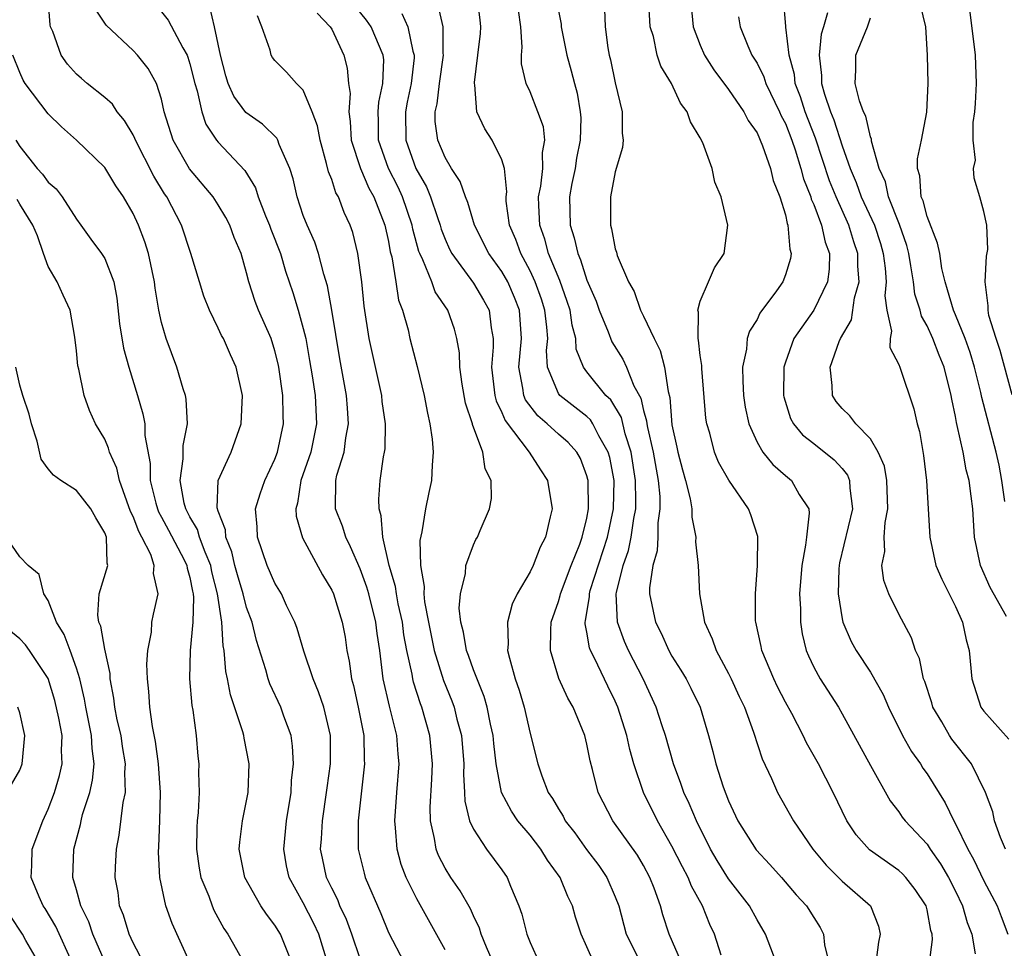
# Model space of a CAD drawing. Units: inches. Extents: x 2631000 to 2634000, y 1488000 to 1491000.
# Drawn here: x 2631871 to 2631940, y 1488282 to 1488347 of the extents above; entities that cross this region are included whole.
import ezdxf

# ---------------------------------------------------------------- set-up
doc = ezdxf.new("R2010")
doc.units = ezdxf.units.IN
doc.header["$MEASUREMENT"] = 0
doc.layers.add('LD26311488_2ft', color=242, linetype='Continuous')

msp = doc.modelspace()

# ---------------------------------------------------------------- linework, layer by layer
at = {"layer": 'LD26311488_2ft'}
for points, elevation in [([(2631892.702, 1488281), (2631892.086, 1488283), (2631891.75, 1488283.75), (2631891, 1488285.201), (2631889.995, 1488287), (2631889.819, 1488287.819), (2631889.619, 1488289), (2631889.822, 1488291), (2631890.134, 1488293), (2631890.174, 1488293.825), (2631890.306, 1488295), (2631890.248, 1488296.248), (2631890.136, 1488297), (2631889.627, 1488298.373), (2631889.416, 1488299), (2631888.643, 1488300.643), (2631888.521, 1488301), (2631888.356, 1488301.644), (2631887.709, 1488303.709), (2631887.389, 1488305), (2631887, 1488306.031), (2631886.754, 1488307), (2631886.351, 1488308.351), (2631886.18, 1488309), (2631885.96, 1488309.96), (2631885.54, 1488311), (2631885.513, 1488311.513), (2631885, 1488312.822), (2631884.926, 1488313.074), (2631884.984, 1488315), (2631885.911, 1488317), (2631886.626, 1488319), (2631886.706, 1488321), (2631886.273, 1488323), (2631885.864, 1488323.864), (2631885.362, 1488325), (2631885.229, 1488325.229), (2631885, 1488325.733), (2631884.376, 1488327), (2631883.995, 1488327.995), (2631883.67, 1488329), (2631883.066, 1488331), (2631882.402, 1488333), (2631881.366, 1488335), (2631881.213, 1488335.213), (2631880.458, 1488336.458), (2631879.164, 1488339), (2631879.125, 1488339.125), (2631879, 1488339.364), (2631878.39, 1488340.39), (2631877.87, 1488341), (2631877.538, 1488341.538), (2631877, 1488341.999), (2631875.746, 1488343), (2631875.345, 1488343.345), (2631875, 1488343.659), (2631874.358, 1488344.358), (2631873.913, 1488345), (2631873.325, 1488346.675), (2631873.175, 1488347), (2631873.135, 1488347.135), (2631873.012, 1488349)], 8206), ([(2631920.475, 1488281.525), (2631920, 1488283), (2631919.675, 1488283.675), (2631919.144, 1488285), (2631918.377, 1488286.377), (2631918.135, 1488287), (2631917.736, 1488287.736), (2631917, 1488289.207), (2631915.988, 1488291), (2631915, 1488293), (2631914.317, 1488295), (2631914.025, 1488296.025), (2631913.819, 1488297), (2631913.194, 1488299), (2631913, 1488299.441), (2631912.481, 1488300.481), (2631911.531, 1488302.469), (2631911.254, 1488303), (2631911.182, 1488303.182), (2631911, 1488304.29), (2631910.879, 1488304.879), (2631910.88, 1488305), (2631910.907, 1488305.093), (2631911.188, 1488306.812), (2631911.184, 1488307), (2631911.244, 1488307.244), (2631912.45, 1488311), (2631912.878, 1488313), (2631912.919, 1488315), (2631912.61, 1488316.61), (2631912.503, 1488317), (2631911.848, 1488318.152), (2631911.428, 1488319), (2631911.264, 1488319.264), (2631911, 1488319.51), (2631909.083, 1488321), (2631909, 1488321.122), (2631908.226, 1488323), (2631908.16, 1488324.16), (2631908.239, 1488325), (2631908.187, 1488325.813), (2631908.044, 1488327), (2631907.789, 1488327.79), (2631907.359, 1488329), (2631907, 1488329.79), (2631906.346, 1488331), (2631905.982, 1488331.982), (2631905.548, 1488333), (2631905.315, 1488334.685), (2631905.299, 1488335), (2631905.344, 1488335.344), (2631905.183, 1488337), (2631905, 1488337.613), (2631904.317, 1488339), (2631903.793, 1488339.793), (2631903.239, 1488341), (2631903.093, 1488342.907), (2631903.067, 1488343), (2631903.066, 1488343.066), (2631903.314, 1488345), (2631903.487, 1488346.513), (2631903.523, 1488347), (2631903.478, 1488347.478), (2631903.283, 1488349)], 8188), ([(2631935.158, 1488281), (2631935.371, 1488282.629), (2631935.35, 1488283), (2631935.259, 1488283.259), (2631935, 1488284.718), (2631934.933, 1488285), (2631934.156, 1488286.156), (2631933.501, 1488287), (2631933.26, 1488287.259), (2631933, 1488287.488), (2631930.938, 1488288.938), (2631929.999, 1488289.999), (2631929.336, 1488291), (2631928.368, 1488293), (2631927.326, 1488295), (2631926.489, 1488296.489), (2631926.259, 1488297), (2631925.448, 1488298.552), (2631925, 1488299.368), (2631924.449, 1488300.449), (2631924.182, 1488301), (2631923.336, 1488303), (2631923.287, 1488303.287), (2631922.911, 1488305), (2631922.904, 1488305.096), (2631922.901, 1488307), (2631923.046, 1488309), (2631923.049, 1488311.049), (2631922.563, 1488312.563), (2631922.398, 1488313), (2631921.017, 1488315.017), (2631920.288, 1488316.288), (2631920.005, 1488317), (2631919.665, 1488318.335), (2631919.455, 1488319), (2631919.397, 1488319.398), (2631919.106, 1488322.895), (2631919.105, 1488323.105), (2631919, 1488323.82), (2631918.882, 1488324.882), (2631918.843, 1488325), (2631918.869, 1488326.87), (2631918.819, 1488327), (2631919, 1488327.646), (2631919.585, 1488329), (2631919.995, 1488330.005), (2631920.682, 1488331), (2631920.939, 1488333), (2631920.479, 1488335), (2631920.03, 1488336.03), (2631919.834, 1488337), (2631919.183, 1488338.817), (2631919, 1488339.172), (2631918.301, 1488340.301), (2631918.083, 1488341), (2631917.608, 1488341.608), (2631916.967, 1488343), (2631916.223, 1488344.223), (2631915.967, 1488345), (2631915.689, 1488346.311), (2631915.47, 1488347), (2631915.433, 1488347.433), (2631915.357, 1488349)], 8180), ([(2631918.312, 1488349), (2631918.493, 1488347), (2631919, 1488345.693), (2631919.3, 1488345), (2631919.955, 1488343.956), (2631921, 1488342.562), (2631922.077, 1488341), (2631922.385, 1488340.385), (2631923, 1488339.518), (2631923.396, 1488338.604), (2631923.953, 1488337), (2631924.145, 1488336.145), (2631924.614, 1488335), (2631925, 1488333.729), (2631925.124, 1488333.124), (2631925.183, 1488333), (2631925.309, 1488331.309), (2631925.411, 1488331), (2631925.353, 1488330.647), (2631925, 1488329.494), (2631924.811, 1488329), (2631924.376, 1488328.376), (2631923.21, 1488326.79), (2631923, 1488326.358), (2631922.463, 1488325.537), (2631922.302, 1488325), (2631922.248, 1488324.249), (2631921.983, 1488323), (2631921.996, 1488322.004), (2631922.055, 1488321), (2631922.17, 1488320.169), (2631922.412, 1488319), (2631923, 1488317.698), (2631923.404, 1488317), (2631924.114, 1488316.113), (2631925, 1488315.339), (2631925.437, 1488315), (2631925.985, 1488314.015), (2631926.649, 1488313), (2631926.689, 1488312.689), (2631926.482, 1488311), (2631926.429, 1488310.429), (2631926.156, 1488309), (2631926.007, 1488307), (2631926.063, 1488305.937), (2631926.059, 1488305), (2631926.188, 1488304.188), (2631926.476, 1488303), (2631926.626, 1488302.627), (2631927, 1488301.837), (2631927.446, 1488301), (2631928.737, 1488299), (2631929, 1488298.548), (2631931, 1488294.893), (2631932.403, 1488292.403), (2631933, 1488291.628), (2631933.249, 1488291.249), (2631933.441, 1488291), (2631935, 1488289.347), (2631935.221, 1488289), (2631935.954, 1488287.955), (2631936.506, 1488287), (2631937, 1488286.041), (2631937.496, 1488285), (2631937.824, 1488283.824), (2631938.152, 1488283), (2631938.394, 1488281.606)], 8178), ([(2631940.526, 1488289), (2631940.178, 1488289.822), (2631939.761, 1488291), (2631939.637, 1488291.636), (2631939.128, 1488293), (2631938.136, 1488295), (2631936.747, 1488296.747), (2631936.578, 1488297), (2631936.026, 1488297.974), (2631935.411, 1488299), (2631935.322, 1488299.322), (2631934.826, 1488300.826), (2631934.754, 1488301), (2631934.45, 1488302.45), (2631934.185, 1488303), (2631933.906, 1488303.906), (2631933, 1488305.575), (2631932.29, 1488307), (2631931.941, 1488307.941), (2631931.816, 1488309), (2631932.011, 1488309.989), (2631931.968, 1488311), (2631932.034, 1488312.034), (2631932.219, 1488313), (2631932.153, 1488315), (2631932.003, 1488316.003), (2631931.557, 1488317), (2631931, 1488317.93), (2631929.965, 1488319), (2631929.553, 1488319.553), (2631929, 1488320.067), (2631928.578, 1488320.578), (2631928.314, 1488321), (2631928.305, 1488321.695), (2631928.154, 1488323), (2631928.793, 1488324.793), (2631928.881, 1488325), (2631929.672, 1488326.328), (2631929.868, 1488327.868), (2631930.197, 1488329), (2631930.115, 1488330.115), (2631930.121, 1488331), (2631929.838, 1488331.838), (2631929.486, 1488333), (2631928.575, 1488335), (2631928.124, 1488336.124), (2631927.136, 1488339.135), (2631926.399, 1488341), (2631926.06, 1488342.06), (2631925.7, 1488343), (2631925.639, 1488343.639), (2631925.262, 1488345), (2631925.036, 1488346.964), (2631925.045, 1488347.045), (2631924.867, 1488349)], 8174), ([(2631895, 1488281.261), (2631894.425, 1488283), (2631894.041, 1488284.041), (2631893.587, 1488285), (2631893.425, 1488285.425), (2631893, 1488286.251), (2631892.639, 1488287), (2631892.348, 1488288.348), (2631892.222, 1488289), (2631892.285, 1488289.715), (2631892.351, 1488291), (2631892.647, 1488293), (2631892.678, 1488293.322), (2631892.907, 1488295), (2631892.914, 1488297), (2631892.44, 1488299), (2631892.082, 1488300.082), (2631891.69, 1488301), (2631891.034, 1488302.966), (2631890.562, 1488304.562), (2631890.397, 1488305), (2631889.813, 1488306.187), (2631889.451, 1488307), (2631889, 1488307.743), (2631888.455, 1488309), (2631887.766, 1488311), (2631887.735, 1488311.735), (2631887.637, 1488313), (2631887.949, 1488314.051), (2631888.276, 1488315), (2631889, 1488316.501), (2631889.19, 1488317), (2631889.602, 1488319), (2631889.574, 1488319.574), (2631889.545, 1488321), (2631889.269, 1488323), (2631889.226, 1488323.226), (2631889, 1488324.129), (2631888.728, 1488325), (2631887.846, 1488327), (2631887.612, 1488327.612), (2631887.158, 1488329), (2631887, 1488329.631), (2631886.611, 1488331), (2631886.133, 1488332.133), (2631885.826, 1488333), (2631885.54, 1488333.54), (2631885, 1488334.433), (2631884.635, 1488335), (2631882.976, 1488336.976), (2631881.83, 1488339), (2631881.192, 1488341), (2631881, 1488341.883), (2631880.641, 1488343), (2631880.058, 1488344.058), (2631879.304, 1488345), (2631879, 1488345.323), (2631877.102, 1488347.102), (2631876.305, 1488348.305)], 8204), ([(2631901, 1488281.902), (2631899, 1488285.493), (2631898.258, 1488287), (2631897.909, 1488287.909), (2631897.621, 1488289), (2631897.51, 1488290.49), (2631897.446, 1488291), (2631897.586, 1488293), (2631897.756, 1488295), (2631897.686, 1488295.686), (2631897.598, 1488297), (2631897.077, 1488299.076), (2631896.643, 1488301), (2631896.386, 1488303), (2631896.204, 1488304.203), (2631896.118, 1488305), (2631895.612, 1488307), (2631895.475, 1488307.475), (2631895, 1488308.753), (2631894.328, 1488310.328), (2631893.992, 1488311), (2631893.771, 1488311.771), (2631893.279, 1488313), (2631893.293, 1488315), (2631893.372, 1488315.372), (2631893.873, 1488317), (2631893.994, 1488317.994), (2631894.197, 1488319), (2631894.105, 1488320.105), (2631894.053, 1488321), (2631893.58, 1488323.58), (2631893.018, 1488327.018), (2631892.717, 1488328.717), (2631892.454, 1488329.546), (2631892.07, 1488331), (2631891.805, 1488331.805), (2631891.263, 1488333), (2631891, 1488333.694), (2631890.564, 1488335), (2631890.274, 1488336.273), (2631890.046, 1488337), (2631889.303, 1488338.697), (2631889.203, 1488339), (2631889.139, 1488339.139), (2631888.133, 1488340.133), (2631886.957, 1488340.957), (2631886.102, 1488342.102), (2631885.709, 1488343), (2631885.544, 1488343.544), (2631885.157, 1488345), (2631884.741, 1488347), (2631884.41, 1488348.41)], 8200), ([(2631911.491, 1488281), (2631911, 1488282.113), (2631910.587, 1488283), (2631910.201, 1488284.2), (2631909.982, 1488285), (2631909.653, 1488285.653), (2631909.119, 1488287), (2631908.222, 1488288.222), (2631907.757, 1488289), (2631907, 1488289.97), (2631906.135, 1488291), (2631905.673, 1488291.672), (2631904.983, 1488292.983), (2631904.603, 1488295), (2631904.435, 1488296.436), (2631904.387, 1488297), (2631904.199, 1488297.801), (2631903.964, 1488299), (2631903.751, 1488299.751), (2631903, 1488301.632), (2631902.648, 1488302.648), (2631902.51, 1488303), (2631902.299, 1488304.299), (2631902.103, 1488305), (2631901.999, 1488306.001), (2631902.079, 1488307), (2631902.43, 1488308.43), (2631902.468, 1488309), (2631903, 1488310.461), (2631903.174, 1488310.826), (2631903.279, 1488311), (2631903.466, 1488311.466), (2631904.135, 1488313), (2631904.277, 1488313.723), (2631904.256, 1488315), (2631903.823, 1488315.823), (2631903.661, 1488317), (2631902.94, 1488318.939), (2631902.932, 1488319), (2631902.441, 1488320.441), (2631902.203, 1488321.797), (2631902.031, 1488323), (2631902.005, 1488324.005), (2631901.839, 1488325), (2631901.67, 1488325.67), (2631901.204, 1488327), (2631900.304, 1488328.304), (2631900.054, 1488329), (2631899.43, 1488330.57), (2631899.21, 1488331), (2631899.151, 1488331.151), (2631898.719, 1488332.719), (2631898.667, 1488333), (2631897.993, 1488335), (2631897.679, 1488335.679), (2631897.018, 1488337), (2631896.311, 1488339), (2631896.312, 1488340.312), (2631896.275, 1488341), (2631896.319, 1488341.681), (2631896.616, 1488343), (2631896.671, 1488344.671), (2631896.644, 1488345), (2631895.783, 1488347), (2631895.462, 1488347.462), (2631894.568, 1488348.568)], 8194), ([(2631917.678, 1488281), (2631916.803, 1488283), (2631916.369, 1488284.369), (2631916.204, 1488285), (2631915.756, 1488286.244), (2631915.45, 1488287), (2631915, 1488287.833), (2631914.561, 1488288.561), (2631912.833, 1488291), (2631911.791, 1488293), (2631911.392, 1488294.608), (2631911.223, 1488295.223), (2631911, 1488296.392), (2631910.852, 1488297), (2631910.038, 1488299), (2631909.647, 1488299.647), (2631909.028, 1488301.027), (2631908.428, 1488303), (2631908.449, 1488304.449), (2631908.49, 1488305), (2631909, 1488306.471), (2631909.119, 1488306.881), (2631909.138, 1488307), (2631909.895, 1488309), (2631910.497, 1488310.498), (2631910.673, 1488311), (2631911, 1488312.349), (2631911.122, 1488313), (2631911.083, 1488315), (2631911.07, 1488315.07), (2631911, 1488315.323), (2631910.54, 1488316.54), (2631910.284, 1488317), (2631909.682, 1488317.682), (2631909, 1488318.265), (2631908.201, 1488319), (2631907.548, 1488319.548), (2631906.677, 1488320.677), (2631906.545, 1488321), (2631906.484, 1488321.516), (2631906.206, 1488323), (2631906.391, 1488325), (2631906.242, 1488327), (2631905.891, 1488327.891), (2631905.416, 1488329), (2631905, 1488329.741), (2631904.091, 1488331), (2631903.07, 1488333), (2631902.605, 1488334.605), (2631902.433, 1488335), (2631902.074, 1488336.074), (2631901.454, 1488337), (2631901, 1488337.767), (2631900.482, 1488339), (2631900.311, 1488340.311), (2631900.299, 1488341), (2631900.437, 1488341.563), (2631900.603, 1488343), (2631900.879, 1488345), (2631900.855, 1488345.145), (2631900.867, 1488347), (2631900.518, 1488348.518)], 8190), ([(2631924.535, 1488280.534), (2631923.605, 1488283), (2631923, 1488283.998), (2631922.46, 1488285), (2631921, 1488286.911), (2631920.19, 1488288.19), (2631919.722, 1488289), (2631918.727, 1488291), (2631918.223, 1488292.223), (2631917.848, 1488293), (2631917.633, 1488293.633), (2631917.099, 1488295), (2631916.538, 1488297), (2631916.306, 1488297.694), (2631915.899, 1488299), (2631914.971, 1488301), (2631913.936, 1488303), (2631913.648, 1488303.648), (2631913.15, 1488305), (2631913.076, 1488307), (2631913.086, 1488307.086), (2631913.564, 1488309), (2631913.942, 1488310.058), (2631914.124, 1488311), (2631914.305, 1488312.305), (2631914.443, 1488313), (2631914.453, 1488313.546), (2631914.431, 1488315), (2631914.123, 1488317), (2631913.703, 1488318.297), (2631913.433, 1488319.433), (2631912.681, 1488320.681), (2631912.339, 1488321), (2631911, 1488322.67), (2631910.751, 1488323), (2631910.253, 1488324.253), (2631910.211, 1488325), (2631909.953, 1488325.953), (2631909.817, 1488327), (2631909.622, 1488327.622), (2631909.095, 1488329.095), (2631908.305, 1488331), (2631908.025, 1488332.025), (2631907.673, 1488333), (2631907.61, 1488334.39), (2631907.6, 1488335), (2631907.746, 1488335.746), (2631907.905, 1488337), (2631907.873, 1488338.127), (2631908.027, 1488339), (2631907.936, 1488339.936), (2631907.552, 1488341), (2631907, 1488342.412), (2631906.73, 1488343), (2631906.392, 1488344.392), (2631906.382, 1488345), (2631906.432, 1488345.568), (2631906.34, 1488347), (2631906.176, 1488348.176)], 8186), ([(2631909, 1488348.118), (2631909.18, 1488347.18), (2631909.198, 1488347), (2631909.592, 1488345), (2631909.898, 1488343.898), (2631910.12, 1488343), (2631910.311, 1488342.311), (2631910.522, 1488341), (2631910.563, 1488340.563), (2631910.518, 1488339), (2631910.276, 1488337.724), (2631910.171, 1488337), (2631909.949, 1488335.949), (2631909.778, 1488335), (2631909.814, 1488333), (2631910.114, 1488332.113), (2631910.356, 1488331), (2631910.559, 1488330.559), (2631911, 1488329.126), (2631911.645, 1488327.646), (2631911.879, 1488327), (2631912.51, 1488325.49), (2631912.772, 1488324.772), (2631913.543, 1488323.543), (2631913.802, 1488323), (2631914.322, 1488321.678), (2631914.802, 1488320.802), (2631915, 1488319.933), (2631915.207, 1488319.207), (2631915.223, 1488319), (2631915.267, 1488318.733), (2631915.674, 1488317), (2631916.019, 1488315), (2631916.137, 1488313.863), (2631916.153, 1488313), (2631916.004, 1488312.003), (2631916.008, 1488311), (2631915.963, 1488310.037), (2631915.643, 1488309), (2631915.417, 1488307.417), (2631915.418, 1488307), (2631915.83, 1488305), (2631916.231, 1488304.232), (2631916.785, 1488303), (2631917, 1488302.616), (2631917.627, 1488301.628), (2631918.001, 1488301), (2631918.34, 1488300.34), (2631918.986, 1488299), (2631919.574, 1488297), (2631919.876, 1488295.876), (2631920.09, 1488295), (2631920.614, 1488293.386), (2631921, 1488292.392), (2631921.656, 1488291), (2631922.951, 1488288.951), (2631923.914, 1488287.914), (2631924.737, 1488287), (2631925.771, 1488285.771), (2631926.482, 1488285), (2631927, 1488284.162), (2631927.458, 1488283.458), (2631927.696, 1488283), (2631927.762, 1488282.238), (2631928.056, 1488281)], 8184), ([(2631912.243, 1488348.243), (2631912.286, 1488347), (2631912.48, 1488345.52), (2631912.576, 1488345), (2631912.662, 1488344.662), (2631913, 1488343.044), (2631913.492, 1488341), (2631913.49, 1488339.49), (2631913.57, 1488339), (2631913.523, 1488338.477), (2631913, 1488336.765), (2631912.669, 1488335), (2631912.662, 1488333), (2631912.748, 1488332.748), (2631913, 1488331.34), (2631913.09, 1488331.09), (2631913.141, 1488330.859), (2631913.947, 1488329), (2631914.33, 1488328.33), (2631914.782, 1488327), (2631915, 1488326.575), (2631915.744, 1488325), (2631916.166, 1488324.166), (2631916.478, 1488323), (2631916.724, 1488321.276), (2631916.848, 1488320.848), (2631917, 1488318.927), (2631917.351, 1488317.351), (2631917.415, 1488317), (2631917.739, 1488315.738), (2631917.955, 1488315), (2631918.287, 1488313.712), (2631918.407, 1488313), (2631918.411, 1488312.411), (2631918.693, 1488311), (2631918.669, 1488310.67), (2631918.844, 1488309), (2631918.939, 1488307), (2631919.286, 1488305), (2631919.836, 1488303.836), (2631920.109, 1488303), (2631921, 1488301.377), (2631921.185, 1488301), (2631921.749, 1488299.749), (2631922.111, 1488299), (2631922.76, 1488297.24), (2631923.359, 1488295.359), (2631924.016, 1488293.984), (2631924.435, 1488293), (2631925.571, 1488291), (2631926.948, 1488289), (2631927.873, 1488287.873), (2631929, 1488286.743), (2631930.999, 1488284.999), (2631931.57, 1488283.569), (2631931.693, 1488283), (2631931.563, 1488282.437), (2631931.393, 1488281)], 8182), ([(2631940.48, 1488313.521), (2631940.28, 1488315), (2631940.069, 1488316.069), (2631939.864, 1488317), (2631938.86, 1488320.86), (2631938.79, 1488321.21), (2631938.341, 1488323), (2631938.026, 1488324.026), (2631937.675, 1488325), (2631937, 1488326.668), (2631936.849, 1488327), (2631936.446, 1488328.446), (2631936.261, 1488329), (2631936.043, 1488329.957), (2631935.886, 1488331), (2631935.742, 1488331.742), (2631935, 1488333.621), (2631934.715, 1488334.715), (2631934.575, 1488335), (2631934.492, 1488336.492), (2631934.329, 1488337), (2631934.309, 1488337.69), (2631934.604, 1488339), (2631934.97, 1488340.97), (2631935.063, 1488343), (2631935.016, 1488345), (2631934.906, 1488347), (2631934.539, 1488348.539)], 8168), ([(2631881, 1488348.049), (2631881.457, 1488347.457), (2631882.499, 1488345.5), (2631882.806, 1488345), (2631882.862, 1488344.862), (2631883, 1488344.389), (2631883.339, 1488343), (2631883.515, 1488342.485), (2631883.834, 1488341), (2631884.123, 1488340.123), (2631884.881, 1488339), (2631885, 1488338.847), (2631886.868, 1488336.868), (2631887.636, 1488335.636), (2631887.825, 1488335), (2631888.337, 1488333.663), (2631888.621, 1488333), (2631888.713, 1488332.713), (2631889.38, 1488331), (2631889.752, 1488329.752), (2631890.259, 1488328.259), (2631890.64, 1488327), (2631891, 1488325.721), (2631891.167, 1488325), (2631891.448, 1488323.448), (2631891.625, 1488322.375), (2631891.829, 1488321), (2631891.927, 1488319), (2631891.528, 1488317), (2631890.825, 1488315), (2631890.594, 1488313.406), (2631890.465, 1488313), (2631890.487, 1488312.487), (2631890.948, 1488310.948), (2631892.352, 1488308.352), (2631893, 1488307.269), (2631893.119, 1488307), (2631893.749, 1488305), (2631893.941, 1488303.941), (2631894.077, 1488303), (2631894.241, 1488302.241), (2631894.391, 1488301), (2631894.531, 1488300.531), (2631894.872, 1488299), (2631895.27, 1488297), (2631895.298, 1488295.298), (2631895.318, 1488295), (2631894.863, 1488291), (2631894.879, 1488289), (2631895.288, 1488287.288), (2631895.371, 1488287), (2631896.459, 1488284.459), (2631897, 1488283.122), (2631898.124, 1488281)], 8202), ([(2631904.384, 1488281), (2631903.917, 1488282.083), (2631903.545, 1488283), (2631903.422, 1488283.422), (2631903, 1488284.284), (2631902.782, 1488284.781), (2631902.064, 1488286.065), (2631901.409, 1488287), (2631901, 1488287.661), (2631900.54, 1488288.54), (2631900.366, 1488289), (2631900.26, 1488289.74), (2631899.965, 1488291), (2631899.943, 1488291.943), (2631900.071, 1488293.929), (2631900.114, 1488295), (2631899.927, 1488297), (2631899.353, 1488299), (2631899.254, 1488299.254), (2631898.768, 1488300.769), (2631898.719, 1488301), (2631898.676, 1488301.324), (2631898.306, 1488303), (2631898.1, 1488304.1), (2631897.986, 1488305), (2631897.698, 1488306.302), (2631897.574, 1488307), (2631897.511, 1488307.511), (2631897.055, 1488309), (2631896.602, 1488311), (2631896.499, 1488312.5), (2631896.339, 1488313), (2631896.325, 1488313.675), (2631896.432, 1488315), (2631896.661, 1488316.661), (2631896.736, 1488317), (2631896.77, 1488317.23), (2631896.786, 1488319), (2631896.568, 1488320.568), (2631896.528, 1488321), (2631895.652, 1488325), (2631895.301, 1488327.301), (2631895.136, 1488329), (2631894.854, 1488331), (2631894.485, 1488332.485), (2631894.307, 1488333), (2631893.886, 1488333.886), (2631893.473, 1488335), (2631893.295, 1488335.295), (2631893, 1488336.231), (2631892.775, 1488336.775), (2631892.637, 1488337.363), (2631892.185, 1488339), (2631892.012, 1488340.012), (2631891.627, 1488341), (2631891, 1488342.523), (2631890.511, 1488343), (2631889.804, 1488343.804), (2631889, 1488344.611), (2631888.832, 1488344.832), (2631888.738, 1488345), (2631888.658, 1488345.342), (2631888.081, 1488347), (2631887.768, 1488347.768)], 8198), ([(2631891.967, 1488347.967), (2631892.895, 1488347), (2631893, 1488346.827), (2631893.859, 1488345), (2631894.088, 1488344.088), (2631894.186, 1488343), (2631894.293, 1488342.293), (2631894.199, 1488341), (2631894.307, 1488340.307), (2631894.38, 1488339), (2631895.032, 1488337), (2631895.625, 1488335.625), (2631895.977, 1488335), (2631896.743, 1488333), (2631897, 1488331.847), (2631897.132, 1488331.132), (2631897.24, 1488330.76), (2631897.536, 1488329), (2631897.716, 1488327.716), (2631897.996, 1488327), (2631898.389, 1488325.611), (2631898.524, 1488325), (2631899.033, 1488323.033), (2631899.516, 1488321), (2631899.749, 1488319.75), (2631899.931, 1488319), (2631900.096, 1488317.904), (2631900.164, 1488317), (2631900.077, 1488316.077), (2631900.041, 1488315), (2631899.853, 1488314.147), (2631899.624, 1488313), (2631899.366, 1488311.366), (2631899.23, 1488310.77), (2631899.26, 1488309), (2631899.527, 1488307.527), (2631899.508, 1488307), (2631899.555, 1488306.445), (2631899.83, 1488305), (2631900.236, 1488303), (2631900.889, 1488300.889), (2631901.467, 1488299.466), (2631901.632, 1488299), (2631901.828, 1488298.172), (2631902.15, 1488297), (2631902.317, 1488295), (2631902.29, 1488294.29), (2631902.368, 1488293), (2631902.382, 1488292.382), (2631902.731, 1488291), (2631903, 1488290.401), (2631903.913, 1488289), (2631905, 1488287.537), (2631905.379, 1488287), (2631905.613, 1488286.387), (2631906.205, 1488285), (2631906.417, 1488284.417), (2631906.764, 1488283), (2631907, 1488282.419), (2631907.647, 1488281)], 8196), ([(2631897.944, 1488347.944), (2631898.373, 1488347), (2631898.728, 1488345.271), (2631898.82, 1488345), (2631898.815, 1488344.815), (2631898.613, 1488343), (2631898.33, 1488341.67), (2631898.204, 1488341), (2631898.221, 1488339), (2631898.946, 1488337), (2631899.696, 1488335.696), (2631899.975, 1488335), (2631900.453, 1488333.547), (2631900.649, 1488333), (2631900.725, 1488332.725), (2631901, 1488332.018), (2631901.314, 1488331.314), (2631901.479, 1488331), (2631903, 1488328.924), (2631903.714, 1488327.714), (2631904.099, 1488327), (2631904.24, 1488325.76), (2631904.387, 1488325), (2631904.4, 1488324.4), (2631904.277, 1488323), (2631904.508, 1488321), (2631904.604, 1488320.604), (2631905, 1488319.802), (2631905.233, 1488319.233), (2631906.94, 1488317), (2631907.738, 1488315.738), (2631908.225, 1488315), (2631908.545, 1488313), (2631908.422, 1488312.422), (2631908.08, 1488311), (2631907.699, 1488310.301), (2631907.207, 1488309), (2631907, 1488308.546), (2631906.091, 1488307), (2631905.739, 1488306.261), (2631905.396, 1488305), (2631905.45, 1488303.45), (2631905.413, 1488303), (2631905.532, 1488302.468), (2631905.948, 1488301), (2631906.214, 1488300.214), (2631906.574, 1488299), (2631907, 1488297.158), (2631907.546, 1488295), (2631907.834, 1488294.166), (2631908.278, 1488293), (2631908.571, 1488292.571), (2631909, 1488291.827), (2631909.318, 1488291.318), (2631909.473, 1488291), (2631910.14, 1488290.139), (2631910.974, 1488288.975), (2631911.836, 1488287.836), (2631912.418, 1488287), (2631913, 1488285.635), (2631913.247, 1488285), (2631913.767, 1488283), (2631914.777, 1488281)], 8192), ([(2631921.696, 1488347.696), (2631921.804, 1488347), (2631922.348, 1488345.652), (2631922.631, 1488345), (2631923, 1488344.42), (2631923.476, 1488343.477), (2631923.619, 1488343), (2631924.594, 1488341), (2631924.713, 1488340.713), (2631925, 1488340.165), (2631925.445, 1488339), (2631925.684, 1488338.316), (2631926.101, 1488337), (2631926.278, 1488336.278), (2631926.794, 1488335), (2631926.829, 1488334.829), (2631927, 1488334.468), (2631927.551, 1488333), (2631927.802, 1488331.802), (2631928.11, 1488331), (2631928.1, 1488329.9), (2631927.979, 1488329), (2631927, 1488327.009), (2631925.594, 1488325), (2631925, 1488323.346), (2631924.889, 1488323), (2631924.864, 1488321), (2631924.886, 1488320.886), (2631925.368, 1488319.369), (2631925.577, 1488319), (2631926.207, 1488318.208), (2631927, 1488317.606), (2631928.452, 1488316.453), (2631929, 1488315.843), (2631929.375, 1488315.375), (2631929.521, 1488315), (2631929.548, 1488314.452), (2631929.726, 1488313), (2631928.818, 1488309.182), (2631928.785, 1488309), (2631928.769, 1488308.769), (2631928.723, 1488307), (2631929, 1488305.228), (2631929.05, 1488305), (2631929.645, 1488303.645), (2631929.997, 1488303), (2631931, 1488301.465), (2631931.904, 1488299.904), (2631932.282, 1488299), (2631933.259, 1488297), (2631933.891, 1488295.892), (2631934.53, 1488295), (2631934.707, 1488294.708), (2631935, 1488294.296), (2631936.263, 1488292.263), (2631936.872, 1488291), (2631937, 1488290.787), (2631937.877, 1488289), (2631938.28, 1488288.28), (2631939, 1488286.763), (2631939.929, 1488285), (2631940.232, 1488284.232), (2631940.682, 1488283)], 8176), ([(2631927.978, 1488347.978), (2631927.698, 1488347), (2631927.528, 1488346.472), (2631927.378, 1488345), (2631927.55, 1488343.55), (2631927.551, 1488343), (2631927.763, 1488342.237), (2631928.183, 1488341), (2631928.423, 1488340.423), (2631929, 1488338.6), (2631929.571, 1488337), (2631930.005, 1488336.005), (2631930.358, 1488335), (2631931.281, 1488333), (2631931.704, 1488331.704), (2631931.901, 1488331), (2631932.036, 1488329.964), (2631932.101, 1488329), (2631932.008, 1488328.008), (2631932.158, 1488327), (2631932.483, 1488325.518), (2631932.385, 1488325), (2631932.369, 1488324.369), (2631933, 1488323.181), (2631933.065, 1488323), (2631934.059, 1488320.059), (2631934.292, 1488319), (2631934.459, 1488318.46), (2631934.755, 1488316.755), (2631934.96, 1488315), (2631935.084, 1488313), (2631935.187, 1488311), (2631935.613, 1488309), (2631936.028, 1488308.028), (2631937, 1488306.106), (2631937.498, 1488305), (2631937.749, 1488303.749), (2631937.974, 1488303), (2631938.148, 1488301), (2631938.796, 1488299), (2631939, 1488298.723), (2631940.761, 1488296.761)], 8172), ([(2631940.602, 1488305.398), (2631939.441, 1488307.441), (2631938.767, 1488309), (2631938.349, 1488311), (2631938.213, 1488313), (2631938.116, 1488313.884), (2631937.962, 1488315), (2631937.759, 1488315.759), (2631937.53, 1488317), (2631937.128, 1488318.872), (2631937.074, 1488319.074), (2631937, 1488319.507), (2631936.736, 1488320.736), (2631936.695, 1488321), (2631936.191, 1488323), (2631935.838, 1488323.838), (2631935.405, 1488325), (2631935, 1488325.904), (2631934.597, 1488326.597), (2631934.508, 1488327), (2631934.139, 1488328.139), (2631934.029, 1488329), (2631933.855, 1488330.145), (2631933.701, 1488331), (2631933.563, 1488331.563), (2631933.06, 1488333.06), (2631932.28, 1488335), (2631932.06, 1488336.06), (2631931.611, 1488337), (2631931.075, 1488338.925), (2631931.072, 1488339.071), (2631931, 1488339.227), (2631930.684, 1488340.685), (2631930.522, 1488341), (2631930.223, 1488341.776), (2631929.913, 1488343), (2631929.966, 1488343.966), (2631929.965, 1488345), (2631930.791, 1488347), (2631931, 1488347.622)], 8170), ([(2631941, 1488321.033), (2631940.158, 1488324.159), (2631939.858, 1488325), (2631939.363, 1488326.637), (2631939.298, 1488327), (2631939.316, 1488327.316), (2631939.087, 1488329), (2631939.176, 1488330.824), (2631939.277, 1488331.277), (2631939.222, 1488333), (2631939, 1488333.97), (2631938.728, 1488335), (2631938.312, 1488336.312), (2631938.277, 1488337), (2631938.401, 1488337.599), (2631938.237, 1488339), (2631938.252, 1488340.252), (2631938.362, 1488341), (2631938.407, 1488341.593), (2631938.476, 1488343), (2631938.405, 1488345), (2631938.028, 1488348.027)], 8166), ([(2631890.179, 1488281), (2631889.382, 1488283), (2631889, 1488283.624), (2631888.397, 1488284.397), (2631888.001, 1488285), (2631886.875, 1488287), (2631886.486, 1488289), (2631886.519, 1488289.481), (2631886.72, 1488291), (2631887.102, 1488293), (2631887.178, 1488295), (2631886.819, 1488296.819), (2631886.797, 1488297), (2631886.733, 1488297.267), (2631885.869, 1488299.869), (2631885.655, 1488301), (2631885.534, 1488301.534), (2631885.41, 1488303), (2631885.336, 1488303.336), (2631885.248, 1488305), (2631884.95, 1488307), (2631884.55, 1488308.55), (2631884.466, 1488309), (2631884.071, 1488309.929), (2631883.683, 1488311), (2631883.54, 1488311.54), (2631883, 1488312.443), (2631882.705, 1488313), (2631882.605, 1488313.395), (2631882.303, 1488315), (2631882.532, 1488316.532), (2631882.529, 1488317.471), (2631882.835, 1488319), (2631882.743, 1488320.743), (2631882.686, 1488321), (2631882.529, 1488321.471), (2631882.076, 1488323), (2631881.323, 1488325), (2631881, 1488326.135), (2631880.812, 1488327), (2631880.55, 1488328.55), (2631880.507, 1488329), (2631880.084, 1488331), (2631879.831, 1488331.831), (2631879.381, 1488333), (2631879, 1488333.82), (2631878.316, 1488335), (2631877.787, 1488335.787), (2631877, 1488337.079), (2631875.012, 1488339), (2631873.937, 1488339.937), (2631873, 1488340.848), (2631871.379, 1488343), (2631871.238, 1488343.238), (2631871, 1488343.763), (2631870.51, 1488345)], 8208), ([(2631870.714, 1488339), (2631871, 1488338.555), (2631872.237, 1488337), (2631872.604, 1488336.604), (2631873, 1488336.041), (2631873.557, 1488335.557), (2631873.999, 1488335), (2631875, 1488333.422), (2631875.317, 1488333), (2631876.01, 1488332.01), (2631876.775, 1488331), (2631877, 1488330.65), (2631877.633, 1488329), (2631877.857, 1488327.857), (2631878.045, 1488326.045), (2631878.322, 1488324.321), (2631878.7, 1488323), (2631879.312, 1488321), (2631879.692, 1488319.692), (2631879.813, 1488319), (2631879.824, 1488318.176), (2631880.201, 1488316.201), (2631880.198, 1488315), (2631880.595, 1488313.405), (2631880.707, 1488313), (2631880.785, 1488312.785), (2631881, 1488312.419), (2631881.494, 1488311.494), (2631882.592, 1488309.408), (2631882.791, 1488309), (2631882.814, 1488308.815), (2631883, 1488308.164), (2631883.184, 1488307.183), (2631883.231, 1488307), (2631883.265, 1488306.735), (2631883.211, 1488305), (2631883.008, 1488303.008), (2631882.965, 1488301), (2631883.137, 1488299.137), (2631883.21, 1488298.79), (2631883.432, 1488297), (2631883.559, 1488295.559), (2631883.627, 1488295), (2631883.606, 1488294.394), (2631883.643, 1488293), (2631883.59, 1488291.59), (2631883.519, 1488291), (2631883.488, 1488290.512), (2631883.468, 1488289), (2631883.655, 1488287.655), (2631883.774, 1488287), (2631884.326, 1488285.674), (2631884.566, 1488285), (2631884.693, 1488284.693), (2631885.405, 1488283.405), (2631885.687, 1488283), (2631886.816, 1488281)], 8210), ([(2631883.004, 1488281), (2631881.74, 1488283.74), (2631881.298, 1488285), (2631880.872, 1488287), (2631880.782, 1488288.782), (2631880.811, 1488289.189), (2631880.879, 1488291), (2631880.916, 1488293), (2631880.786, 1488295), (2631880.582, 1488296.581), (2631880.356, 1488297.644), (2631880.175, 1488299), (2631880.111, 1488300.111), (2631880.004, 1488301), (2631879.965, 1488302.035), (2631880.022, 1488303), (2631880.289, 1488304.288), (2631880.311, 1488305), (2631880.427, 1488305.573), (2631880.763, 1488307), (2631880.431, 1488308.431), (2631880.478, 1488309), (2631880.234, 1488309.766), (2631879.616, 1488311), (2631879.388, 1488311.388), (2631879, 1488312.45), (2631878.817, 1488312.817), (2631878.025, 1488315), (2631877.854, 1488315.854), (2631877.336, 1488317), (2631877.271, 1488317.271), (2631877, 1488317.91), (2631876.354, 1488319), (2631875.929, 1488319.929), (2631875.552, 1488321), (2631875.164, 1488322.836), (2631875.093, 1488323.093), (2631875, 1488324.144), (2631874.891, 1488325.109), (2631874.56, 1488327), (2631874.056, 1488328.056), (2631873.638, 1488329), (2631873, 1488330.084), (2631872.667, 1488331), (2631872.247, 1488332.247), (2631871.925, 1488333), (2631871, 1488334.491), (2631870.817, 1488334.817)], 8212), ([(2631879.735, 1488281), (2631879, 1488282.38), (2631878.706, 1488283), (2631878.326, 1488284.326), (2631878.046, 1488285), (2631877.936, 1488285.936), (2631877.726, 1488287), (2631877.754, 1488287.754), (2631877.818, 1488289), (2631878.019, 1488289.982), (2631878.286, 1488292.286), (2631878.447, 1488293), (2631878.409, 1488294.409), (2631878.467, 1488295), (2631878.244, 1488296.244), (2631878.144, 1488297), (2631877.88, 1488298.12), (2631877.706, 1488299), (2631877.647, 1488299.647), (2631877.385, 1488301), (2631877.374, 1488301.374), (2631877, 1488303.098), (2631876.71, 1488304.71), (2631876.579, 1488305), (2631876.51, 1488305.49), (2631876.609, 1488307), (2631877.211, 1488309), (2631877.155, 1488309.155), (2631877.114, 1488311), (2631877, 1488311.313), (2631876.371, 1488312.371), (2631876.019, 1488313), (2631875, 1488314.291), (2631873.899, 1488315), (2631873.377, 1488315.377), (2631873, 1488315.826), (2631872.511, 1488316.511), (2631872.221, 1488317.779), (2631871.825, 1488319), (2631871.667, 1488319.667), (2631871.216, 1488321), (2631871, 1488321.715), (2631870.716, 1488323)], 8214), ([(2631877.036, 1488281), (2631876.15, 1488283), (2631875.868, 1488283.868), (2631875.315, 1488285), (2631875, 1488286.135), (2631874.736, 1488287), (2631874.818, 1488289), (2631875.277, 1488290.723), (2631875.327, 1488291), (2631875.433, 1488291.433), (2631875.935, 1488293), (2631876.139, 1488293.861), (2631876.248, 1488295), (2631876.099, 1488296.099), (2631876.069, 1488297), (2631875.656, 1488299), (2631875.568, 1488299.568), (2631875.228, 1488301), (2631875, 1488301.763), (2631874.557, 1488303), (2631874.128, 1488304.128), (2631873.588, 1488305), (2631873, 1488306.539), (2631872.693, 1488307), (2631872.361, 1488308.361), (2631871.595, 1488309), (2631871, 1488309.616), (2631870.435, 1488310.435)], 8216), ([(2631874.689, 1488281), (2631873.549, 1488283.548), (2631872.795, 1488284.796), (2631872.647, 1488285), (2631872.365, 1488285.635), (2631871.801, 1488287), (2631871.85, 1488287.85), (2631871.879, 1488289), (2631872.619, 1488291), (2631873, 1488291.803), (2631873.449, 1488293), (2631873.802, 1488294.198), (2631873.982, 1488295), (2631873.945, 1488295.945), (2631873.984, 1488297), (2631873.76, 1488298.24), (2631873.484, 1488299.484), (2631873, 1488301.024), (2631871.694, 1488303), (2631871.406, 1488303.406), (2631871, 1488303.839), (2631869.558, 1488305)], 8218), ([(2631870.079, 1488293), (2631871, 1488294.571), (2631871.16, 1488295), (2631871.347, 1488297), (2631871, 1488298.605), (2631870.868, 1488299)], 8220), ([(2631872.587, 1488280.587), (2631871.439, 1488282.561), (2631871.201, 1488283), (2631870.314, 1488284.315)], 8220)]:
    msp.add_lwpolyline(points, dxfattribs=dict(at, elevation=elevation))

doc.saveas('drawing.dxf')
